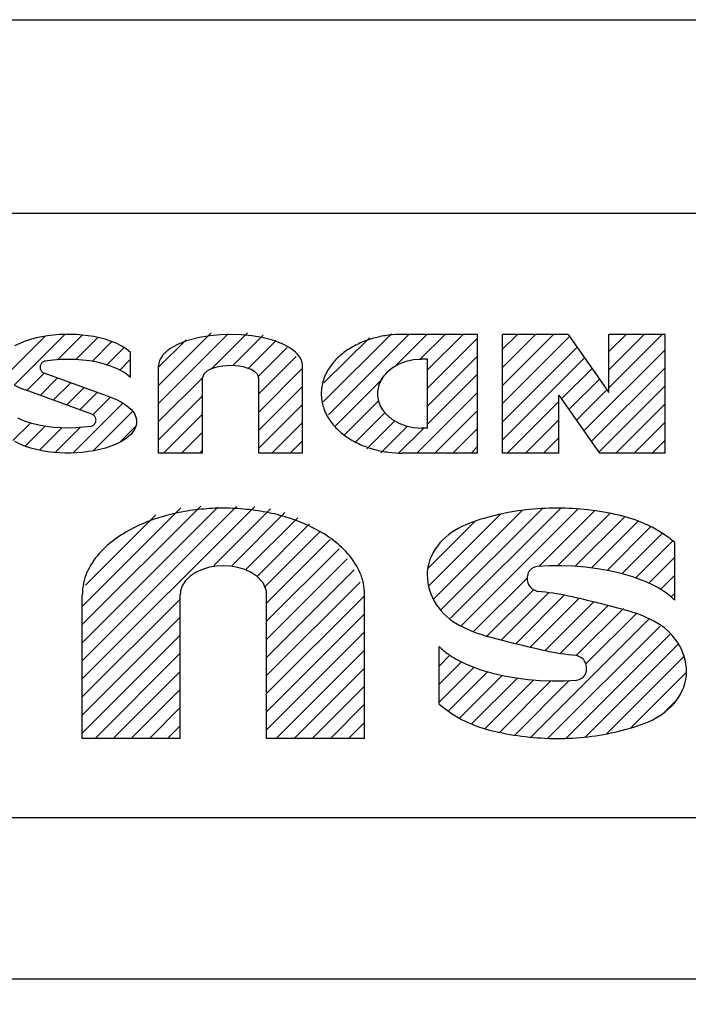
# Model space of a CAD drawing. Extents: x 0 to 530, y 0 to 283.
# Drawn here: x 285 to 286, y 104 to 105 of the extents above; entities that cross this region are included whole.
import ezdxf

# ---------------------------------------------------------------- set-up
doc = ezdxf.new("R2010")
doc.units = 0
doc.linetypes.add('CENTER', pattern=[62.578947, 39.111842, -7.822368, 7.822368, -7.822368])
doc.linetypes.add('TRAZO_Y_PUNTO', pattern=[1, 0.5, -0.25, 0, -0.25])
doc.layers.get('DEFPOINTS').update_dxf_attribs({"linetype": 'CONTINUOUS'})
for name, color, linetype in [('COTAS', 5, 'CONTINUOUS'), ('DV3_0', 7, 'CONTINUOUS'), ('EJES', 4, 'CENTER')]:
    doc.layers.add(name, color=color, linetype=linetype)
doc.styles.add('ROMANS-3MM', font='romans.shx', dxfattribs={"width": 0.6, "height": 3})
doc.dimstyles.new('STANDARD$0', dxfattribs={"dimtxt": 3, "dimasz": 3, "dimexe": 1, "dimexo": 0.6, "dimgap": 0.9, "dimtad": 1, "dimdsep": 46, "dimtxsty": 'ROMANS-3MM', "dimcen": 0.09, "dimadec": 0, "dimazin": 0, "dimtfac": 1, "dimtmove": 0, "dimatfit": 3, "dimfxl": 0, "dimtolj": 1, "dimtzin": 0, "dimarcsym": 0})

# ---------------------------------------------------------------- blocks, each defined once
blk = doc.blocks.new('*D34')
at = {"layer": 'COTAS', "color": 0, "lineweight": -2}
for p, q in [((334.2167, 104.9923), (332.8167, 104.9923)), ((333.8167, 101.9923), (333.8167, 78.0421)), ((284.0276, 75.0421), (334.8167, 75.0421))]:
    blk.add_line(p, q, dxfattribs=at)
at = {"layer": 'COTAS', "color": 0}
for points in [[(333.3167, 101.9923), (334.3167, 101.9923), (333.8167, 104.9923)], [(333.3167, 78.0421), (334.3167, 78.0421), (333.8167, 75.0421)]]:
    blk.add_solid(points, dxfattribs=at)
at = {"layer": 'DEFPOINTS', "color": 0}
for p in [(334.8167, 104.9923), (283.4276, 75.0421), (333.8167, 75.0421)]:
    blk.add_point(p, dxfattribs=at)
at = {"layer": 'COTAS', "color": 0, "insert": (331.4167, 90.0172), "char_height": 3, "attachment_point": 5, "rotation": 90, "style": 'ROMANS-3MM'}
blk.add_mtext('\\A1;300', dxfattribs=at)

msp = doc.modelspace()

# ---------------------------------------------------------------- linework, layer by layer
at = {"layer": 'DV3_0', "color": 2, "linetype": 'Continuous', "ltscale": 25.4}
for p, q in [((280.995286, 105.092372), (292.295213, 105.092372)), ((288.211253, 104.851894), (283.811253, 104.851894)), ((285.558937, 104.638591), (285.624074, 104.703729)), ((285.624694, 104.659447), (285.669138, 104.703891)), ((285.36723, 104.64894), (285.417994, 104.699705)), ((285.379791, 104.63905), (285.442667, 104.701926)), ((285.393352, 104.693466), (285.386682, 104.690778)), ((285.400182, 104.695707), (285.393352, 104.693466)), ((285.407128, 104.69756), (285.400182, 104.695707)), ((285.414159, 104.699053), (285.407128, 104.69756)), ((285.421263, 104.700188), (285.414159, 104.699053)), ((285.428399, 104.70103), (285.421263, 104.700188)), ((285.43556, 104.701627), (285.428399, 104.70103)), ((285.433622, 104.670431), (285.464262, 104.701071)), ((285.442743, 104.701928), (285.43556, 104.701627)), ((285.449931, 104.701931), (285.442743, 104.701928)), ((285.457115, 104.701657), (285.449931, 104.701931)), ((285.45629, 104.670648), (285.483669, 104.698027)), ((285.464282, 104.701066), (285.457115, 104.701657)), ((285.471417, 104.700202), (285.464282, 104.701066)), ((285.478519, 104.699063), (285.471417, 104.700202)), ((285.476512, 104.66842), (285.501061, 104.692968)), ((285.485555, 104.6976), (285.478519, 104.699063)), ((285.492513, 104.695785), (285.485555, 104.6976)), ((285.499353, 104.693583), (285.492513, 104.695785)), ((285.506032, 104.690956), (285.499353, 104.693583)), ((285.558937, 104.616141), (285.64531, 104.702514)), ((285.558937, 104.661042), (285.593093, 104.695198)), ((285.609499, 104.698114), (285.596781, 104.69487)), ((285.622391, 104.700289), (285.609499, 104.698114)), ((285.635367, 104.701539), (285.622391, 104.700289)), ((285.648379, 104.701936), (285.635367, 104.701539)), ((285.661503, 104.701496), (285.648379, 104.701936)), ((285.651462, 104.663764), (285.688546, 104.700849)), ((285.67449, 104.7002), (285.661503, 104.701496)), ((285.67029, 104.660142), (285.704588, 104.69444)), ((285.687389, 104.69797), (285.67449, 104.7002)), ((285.699956, 104.694707), (285.687389, 104.69797)), ((285.762972, 104.61812), (285.847542, 104.70269)), ((285.763982, 104.641581), (285.820217, 104.697816)), ((285.769504, 104.602201), (285.869196, 104.701894)), ((285.853881, 104.664128), (285.891646, 104.701894)), ((285.95442, 104.701894), (285.86132, 104.701894)), ((285.883249, 104.671046), (285.914097, 104.701894)), ((285.892354, 104.6577), (285.936548, 104.701894)), ((285.892354, 104.635249), (285.95442, 104.697316)), ((285.95442, 104.554591), (285.95442, 104.701894)), ((285.985368, 104.554591), (285.985368, 104.701894)), ((286.066841, 104.701894), (285.985368, 104.701894)), ((285.985368, 104.683362), (286.003899, 104.701894)), ((285.985368, 104.638461), (286.048801, 104.701894)), ((285.985368, 104.660912), (286.02635, 104.701894)), ((285.985368, 104.61601), (286.068657, 104.6993)), ((286.066835, 104.70191), (286.117245, 104.629918)), ((286.186955, 104.701894), (286.117195, 104.701894)), ((286.117195, 104.629909), (286.117195, 104.701894)), ((286.11721, 104.6805), (286.138603, 104.701894)), ((286.117225, 104.658065), (286.161054, 104.701894)), ((286.117241, 104.63563), (286.183504, 104.701894)), ((286.186955, 104.554591), (286.186955, 104.701894)), ((285.386682, 104.690778), (285.380238, 104.687601)), ((285.494709, 104.664166), (285.516145, 104.685602)), ((285.512487, 104.687776), (285.506032, 104.690956)), ((285.518571, 104.683959), (285.512487, 104.687776)), ((285.524055, 104.679323), (285.518571, 104.683959)), ((285.524055, 104.648292), (285.524055, 104.679323)), ((285.68197, 104.649371), (285.718109, 104.685511)), ((285.985368, 104.59356), (286.077904, 104.686096)), ((286.086255, 104.582193), (286.186955, 104.682894)), ((285.415081, 104.667387), (285.414376, 104.666802)), ((285.415825, 104.667873), (285.415081, 104.667387)), ((285.416687, 104.668241), (285.415825, 104.667873)), ((285.417525, 104.668523), (285.416687, 104.668241)), ((285.418388, 104.668727), (285.417525, 104.668523)), ((285.427544, 104.669912), (285.418388, 104.668727)), ((285.436741, 104.670623), (285.427544, 104.669912)), ((285.445957, 104.670883), (285.436741, 104.670623)), ((285.45519, 104.670697), (285.445957, 104.670883)), ((285.464397, 104.670067), (285.45519, 104.670697)), ((285.473549, 104.668906), (285.464397, 104.670067)), ((285.482627, 104.667248), (285.473549, 104.668906)), ((285.491596, 104.665087), (285.482627, 104.667248)), ((285.510688, 104.657694), (285.524055, 104.671062)), ((285.682985, 104.627936), (285.729409, 104.67436)), ((285.865735, 104.668274), (285.856805, 104.664921)), ((285.875059, 104.670264), (285.865735, 104.668274)), ((285.884572, 104.670924), (285.875059, 104.670264)), ((285.892354, 104.670949), (285.884572, 104.670949)), ((285.892354, 104.612798), (285.95442, 104.674865)), ((285.892354, 104.585622), (285.892354, 104.670949)), ((285.985368, 104.571109), (286.087151, 104.672892)), ((285.411919, 104.662044), (285.411891, 104.66111)), ((285.411891, 104.66111), (285.411923, 104.660224)), ((285.412109, 104.663009), (285.411919, 104.662044)), ((285.411923, 104.660224), (285.412059, 104.659395)), ((285.412059, 104.659395), (285.412318, 104.658461)), ((285.412404, 104.66385), (285.412109, 104.663009)), ((285.412318, 104.658461), (285.412694, 104.657657)), ((285.41278, 104.664659), (285.412404, 104.66385)), ((285.412694, 104.657657), (285.413148, 104.656884)), ((285.413245, 104.665442), (285.41278, 104.664659)), ((285.413148, 104.656884), (285.413685, 104.656154)), ((285.413771, 104.666157), (285.413245, 104.665442)), ((285.413685, 104.656154), (285.414265, 104.655476)), ((285.414376, 104.666802), (285.413771, 104.666157)), ((285.414265, 104.655476), (285.414975, 104.654854)), ((285.414975, 104.654854), (285.415739, 104.654359)), ((285.500367, 104.662222), (285.491596, 104.665087)), ((285.508853, 104.658605), (285.500367, 104.662222)), ((285.516882, 104.654078), (285.508853, 104.658605)), ((285.558937, 104.554591), (285.558937, 104.663167)), ((285.61882, 104.656119), (285.61502, 104.652606)), ((285.623371, 104.658628), (285.61882, 104.656119)), ((285.628226, 104.660435), (285.623371, 104.658628)), ((285.633222, 104.661716), (285.628226, 104.660435)), ((285.638288, 104.662571), (285.633222, 104.661716)), ((285.64339, 104.663055), (285.638288, 104.662571)), ((285.648507, 104.663196), (285.64339, 104.663055)), ((285.653672, 104.662999), (285.648507, 104.663196)), ((285.658872, 104.662441), (285.653672, 104.662999)), ((285.663965, 104.661503), (285.658872, 104.662441)), ((285.668794, 104.660177), (285.663965, 104.661503)), ((285.673534, 104.658307), (285.668794, 104.660177)), ((285.677834, 104.655804), (285.673534, 104.658307)), ((285.681395, 104.652322), (285.677834, 104.655804)), ((285.682985, 104.605485), (285.737272, 104.659773)), ((285.737272, 104.554591), (285.737272, 104.663167)), ((285.84853, 104.660163), (285.841259, 104.653974)), ((285.856805, 104.664921), (285.84853, 104.660163)), ((286.058529, 104.621819), (286.096397, 104.659688)), ((286.095497, 104.568985), (286.186955, 104.660443)), ((285.395325, 104.632134), (285.416971, 104.65378)), ((285.411785, 104.626143), (285.433443, 104.647801)), ((285.415739, 104.654359), (285.416534, 104.653958)), ((285.416534, 104.653958), (285.417021, 104.653761)), ((285.499849, 104.623631), (285.417024, 104.653777)), ((285.524055, 104.648292), (285.516882, 104.654078)), ((285.523894, 104.64845), (285.524055, 104.648611)), ((285.558937, 104.59369), (285.613617, 104.64837)), ((285.613225, 104.554591), (285.613225, 104.647694)), ((285.61502, 104.652606), (285.613227, 104.647864)), ((285.682985, 104.647694), (285.681395, 104.652322)), ((285.682985, 104.554591), (285.682985, 104.647694)), ((285.778324, 104.588571), (285.836937, 104.647184)), ((285.892354, 104.590348), (285.95442, 104.652414)), ((286.067771, 104.608611), (286.105644, 104.646484)), ((285.380186, 104.638838), (285.386605, 104.63561)), ((285.386605, 104.63561), (285.393254, 104.632899)), ((285.476134, 104.602722), (285.393229, 104.632897)), ((285.428245, 104.620153), (285.449903, 104.64181)), ((285.444705, 104.614162), (285.466362, 104.635819)), ((285.682985, 104.583034), (285.737272, 104.637322)), ((286.077013, 104.595402), (286.114891, 104.63328)), ((286.104739, 104.555776), (286.186955, 104.637992)), ((285.461165, 104.608171), (285.482822, 104.629828)), ((285.477468, 104.602023), (285.499282, 104.623838)), ((285.499861, 104.623671), (285.506518, 104.620961)), ((285.506518, 104.620961), (285.512931, 104.617721)), ((285.558937, 104.571239), (285.613225, 104.625527)), ((285.789176, 104.576972), (285.832168, 104.619964)), ((285.879048, 104.554591), (285.95442, 104.629964)), ((285.991301, 104.554591), (286.055212, 104.618503)), ((286.055212, 104.62656), (286.105573, 104.554638)), ((286.055214, 104.554591), (286.055214, 104.626576)), ((285.452598, 104.554703), (285.514621, 104.616726)), ((285.477644, 104.557299), (285.526834, 104.606488)), ((285.512931, 104.617721), (285.518971, 104.613822)), ((285.518971, 104.613822), (285.524448, 104.609175)), ((285.524448, 104.609175), (285.52886, 104.603521)), ((285.682985, 104.560584), (285.737272, 104.614871)), ((285.901499, 104.554591), (285.95442, 104.607513)), ((286.126005, 104.554591), (286.186955, 104.615542)), ((285.392659, 104.594335), (285.384171, 104.597932)), ((285.401441, 104.591499), (285.392659, 104.594335)), ((285.476512, 104.602548), (285.476094, 104.602724)), ((285.477293, 104.602126), (285.476512, 104.602548)), ((285.478055, 104.601631), (285.477293, 104.602126)), ((285.478792, 104.601033), (285.478055, 104.601631)), ((285.479429, 104.600417), (285.478792, 104.601033)), ((285.479967, 104.599686), (285.479429, 104.600417)), ((285.48041, 104.598862), (285.479967, 104.599686)), ((285.480711, 104.598024), (285.48041, 104.598862)), ((285.480964, 104.59718), (285.480711, 104.598024)), ((285.480963, 104.59357), (285.481131, 104.594444)), ((285.481137, 104.596258), (285.480964, 104.59718)), ((285.481131, 104.594444), (285.481224, 104.595375)), ((285.481224, 104.595375), (285.481137, 104.596258)), ((285.52886, 104.603521), (285.531457, 104.596852)), ((285.564739, 104.554591), (285.613225, 104.603077)), ((285.802021, 104.567367), (285.839796, 104.605141)), ((285.817025, 104.559921), (285.851246, 104.594141)), ((285.841097, 104.602766), (285.848265, 104.596593)), ((285.848265, 104.596593), (285.856591, 104.59175)), ((286.013752, 104.554591), (286.055213, 104.596052)), ((285.378253, 104.57016), (285.400008, 104.591916)), ((285.393534, 104.56299), (285.418341, 104.587798)), ((285.410383, 104.589256), (285.401441, 104.591499)), ((285.419476, 104.587622), (285.410383, 104.589256)), ((285.411101, 104.558107), (285.438769, 104.585775)), ((285.428638, 104.586512), (285.419476, 104.587622)), ((285.437836, 104.585817), (285.428638, 104.586512)), ((285.430722, 104.555277), (285.46166, 104.586216)), ((285.447065, 104.585601), (285.437836, 104.585817)), ((285.456296, 104.585858), (285.447065, 104.585601)), ((285.465491, 104.58657), (285.456296, 104.585858)), ((285.474641, 104.587764), (285.465491, 104.58657)), ((285.474641, 104.587764), (285.47551, 104.587952)), ((285.47551, 104.587952), (285.476419, 104.588276)), ((285.476419, 104.588276), (285.477208, 104.588704)), ((285.477208, 104.588704), (285.477952, 104.589187)), ((285.477952, 104.589187), (285.478659, 104.589755)), ((285.478659, 104.589755), (285.479344, 104.590413)), ((285.479344, 104.590413), (285.47987, 104.591128)), ((285.47987, 104.591128), (285.480334, 104.591911)), ((285.480334, 104.591911), (285.480711, 104.59272)), ((285.480711, 104.59272), (285.480963, 104.59357)), ((285.510548, 104.567751), (285.531098, 104.588301)), ((285.528735, 104.583093), (285.524295, 104.577459)), ((285.531447, 104.589711), (285.528735, 104.583093)), ((285.699443, 104.554591), (285.737272, 104.592421)), ((285.834657, 104.555101), (285.866604, 104.587049)), ((285.856105, 104.554099), (285.887628, 104.585622)), ((285.856591, 104.59175), (285.865508, 104.588363)), ((285.865508, 104.588363), (285.874832, 104.586338)), ((285.874832, 104.586338), (285.884422, 104.585646)), ((285.892354, 104.585622), (285.884572, 104.585622)), ((285.923949, 104.554591), (285.95442, 104.585062)), ((286.148456, 104.554591), (286.186955, 104.593091)), ((285.518828, 104.57281), (285.512764, 104.568952)), ((285.524295, 104.577459), (285.518828, 104.57281)), ((285.58719, 104.554591), (285.613225, 104.580626)), ((285.721894, 104.554591), (285.737272, 104.56997)), ((286.036202, 104.554591), (286.055213, 104.573602)), ((286.170906, 104.554591), (286.186955, 104.57064)), ((285.386986, 104.565617), (285.380549, 104.568816)), ((285.393667, 104.562945), (285.386986, 104.565617)), ((285.400501, 104.56073), (285.393667, 104.562945)), ((285.407457, 104.558909), (285.400501, 104.56073)), ((285.414494, 104.557441), (285.407457, 104.558909)), ((285.421593, 104.556298), (285.414494, 104.557441)), ((285.478845, 104.557512), (285.471751, 104.556373)), ((285.48588, 104.559005), (285.478845, 104.557512)), ((285.492826, 104.560857), (285.48588, 104.559005)), ((285.499669, 104.56305), (285.492826, 104.560857)), ((285.506344, 104.565713), (285.499669, 104.56305)), ((285.512764, 104.568952), (285.506344, 104.565713)), ((285.609641, 104.554591), (285.613225, 104.558175)), ((285.9464, 104.554591), (285.95442, 104.562612)), ((285.428725, 104.555458), (285.421593, 104.556298)), ((285.435888, 104.554913), (285.428725, 104.555458)), ((285.443082, 104.55464), (285.435888, 104.554913)), ((285.450276, 104.55464), (285.443082, 104.55464)), ((285.457451, 104.554937), (285.450276, 104.55464)), ((285.464614, 104.55553), (285.457451, 104.554937)), ((285.471751, 104.556373), (285.464614, 104.55553)), ((285.613225, 104.554591), (285.558937, 104.554591)), ((285.737272, 104.554591), (285.682985, 104.554591)), ((285.95442, 104.554591), (285.86132, 104.554591)), ((286.055214, 104.554591), (285.985368, 104.554591)), ((286.186955, 104.554591), (286.105568, 104.554591)), ((285.46421, 104.341809), (285.611075, 104.488674)), ((285.46421, 104.296907), (285.655581, 104.488278)), ((285.46421, 104.274457), (285.678011, 104.488257)), ((285.46421, 104.319358), (285.632194, 104.487342)), ((285.46421, 104.364259), (285.586517, 104.486566)), ((285.627375, 104.415171), (285.69772, 104.485516)), ((285.908914, 104.35995), (286.034802, 104.485839)), ((285.921065, 104.349651), (286.057657, 104.486243)), ((285.934444, 104.340579), (286.079097, 104.485233)), ((285.46837, 104.39087), (285.555467, 104.477967)), ((285.649931, 104.415276), (285.71542, 104.480766)), ((285.66764, 104.410535), (285.731494, 104.474389)), ((285.89361, 104.389548), (285.982868, 104.478806)), ((285.899557, 104.373044), (286.010124, 104.483612)), ((286.030391, 104.414076), (286.099368, 104.483053)), ((286.053538, 104.414773), (286.118609, 104.479844)), ((286.075299, 104.414083), (286.136889, 104.475673)), ((285.680669, 104.401113), (285.746164, 104.466609)), ((285.892416, 104.410804), (285.952005, 104.470393)), ((286.095809, 104.412142), (286.153798, 104.470131)), ((286.115146, 104.409028), (286.169435, 104.463318)), ((285.689832, 104.387826), (285.759566, 104.45756)), ((285.692814, 104.368357), (285.771775, 104.447318)), ((286.133487, 104.404919), (286.18361, 104.455042)), ((285.692814, 104.345907), (285.782824, 104.435917)), ((286.150721, 104.399702), (286.196581, 104.445563)), ((286.198924, 104.372157), (286.198924, 104.443623)), ((285.692814, 104.323456), (285.792707, 104.423349)), ((286.166763, 104.393293), (286.198924, 104.425455)), ((285.621921, 104.412865), (285.61343, 104.410357)), ((285.630641, 104.414327), (285.621921, 104.412865)), ((285.639468, 104.414796), (285.630641, 104.414327)), ((285.648368, 104.414281), (285.639468, 104.414796)), ((285.657184, 104.412748), (285.648368, 104.414281)), ((285.665716, 104.410153), (285.657184, 104.412748)), ((286.043502, 104.414658), (286.028541, 104.413954)), ((286.05848, 104.414724), (286.043502, 104.414658)), ((286.07345, 104.414194), (286.05848, 104.414724)), ((286.088381, 104.413013), (286.07345, 104.414194)), ((286.103237, 104.411091), (286.088381, 104.413013)), ((286.117984, 104.408471), (286.103237, 104.411091)), ((285.597954, 104.401798), (285.591711, 104.395494)), ((285.605347, 104.40671), (285.597954, 104.401798)), ((285.61343, 104.410357), (285.605347, 104.40671)), ((285.673693, 104.406465), (285.665716, 104.410153)), ((285.680991, 104.401512), (285.673693, 104.406465)), ((285.687066, 104.395258), (285.680991, 104.401512)), ((285.692814, 104.301005), (285.801379, 104.40957)), ((285.94913, 104.332815), (286.015915, 104.3996)), ((286.132589, 104.40516), (286.117984, 104.408471)), ((286.146967, 104.400967), (286.132589, 104.40516)), ((286.161023, 104.395782), (286.146967, 104.400967)), ((286.181453, 104.385533), (286.198924, 104.403004)), ((285.692814, 104.278555), (285.808748, 104.394489)), ((286.02221, 104.386243), (286.028712, 104.382924)), ((285.46421, 104.20049), (285.46421, 104.379079)), ((285.585695, 104.20049), (285.585695, 104.379079)), ((285.692814, 104.20049), (285.692814, 104.379079)), ((285.692814, 104.256104), (285.814299, 104.377589)), ((285.814299, 104.20049), (285.814299, 104.379079)), ((285.965266, 104.3265), (286.023866, 104.3851)), ((285.983096, 104.32188), (286.042415, 104.381199)), ((286.001712, 104.318045), (286.061781, 104.378113)), ((286.019696, 104.313578), (286.080512, 104.374395)), ((286.194539, 104.376168), (286.198924, 104.380553)), ((285.46421, 104.252006), (285.585695, 104.373491)), ((286.038254, 104.309686), (286.098657, 104.370088)), ((286.057431, 104.306412), (286.116885, 104.365866)), ((286.077225, 104.303756), (286.135281, 104.361812)), ((285.46421, 104.229555), (285.585695, 104.35104)), ((285.692814, 104.233653), (285.814299, 104.355138)), ((286.088892, 104.292972), (286.151886, 104.355966)), ((286.020433, 104.202062), (286.166984, 104.348613)), ((286.041517, 104.200696), (286.180742, 104.339921)), ((285.46421, 104.207105), (285.585695, 104.328589)), ((285.692814, 104.211203), (285.814299, 104.332687)), ((286.063879, 104.200607), (286.193257, 104.329985)), ((285.906715, 104.243147), (285.906715, 104.314528)), ((285.906715, 104.312851), (285.907569, 104.313705)), ((286.087934, 104.202211), (286.203687, 104.317964)), ((285.480046, 104.20049), (285.585695, 104.306139)), ((285.704552, 104.20049), (285.814299, 104.310237)), ((285.906715, 104.2904), (285.920084, 104.303768)), ((286.083415, 104.300488), (286.07693, 104.303847)), ((286.114307, 104.206133), (286.210624, 104.30245)), ((285.906715, 104.267949), (285.934375, 104.295609)), ((285.906715, 104.245499), (285.950049, 104.288832)), ((285.944641, 104.290976), (285.958673, 104.285779)), ((285.502497, 104.20049), (285.585695, 104.283688)), ((285.727003, 104.20049), (285.814299, 104.287786)), ((285.918056, 104.234389), (285.966914, 104.283247)), ((285.931842, 104.225724), (285.984886, 104.278768)), ((285.958673, 104.285779), (285.973037, 104.281567)), ((285.973037, 104.281567), (285.987626, 104.278204)), ((285.987626, 104.278204), (286.002372, 104.275622)), ((286.144067, 104.213443), (286.213523, 104.282899)), ((285.749453, 104.20049), (285.814299, 104.265335)), ((285.947035, 104.218466), (286.003957, 104.275389)), ((285.963589, 104.21257), (286.024127, 104.273108)), ((285.981481, 104.208011), (286.045462, 104.271992)), ((286.000482, 104.204562), (286.068157, 104.272237)), ((286.002372, 104.275622), (286.017227, 104.273752)), ((286.017227, 104.273752), (286.032148, 104.272534)), ((286.032148, 104.272534), (286.047111, 104.271961)), ((286.047111, 104.271961), (286.062082, 104.272028)), ((286.062082, 104.272028), (286.077016, 104.272731)), ((285.524947, 104.20049), (285.585695, 104.261237)), ((285.771904, 104.20049), (285.814299, 104.242885)), ((286.185048, 104.231973), (286.201893, 104.248818)), ((285.547398, 104.20049), (285.585695, 104.238787)), ((285.569849, 104.20049), (285.585695, 104.216336)), ((285.794355, 104.20049), (285.814299, 104.220434)), ((285.585695, 104.20049), (285.46421, 104.20049)), ((285.814299, 104.20049), (285.692814, 104.20049)), ((288.111253, 104.101894), (283.711253, 104.101894)), ((288.111253, 103.901894), (283.711253, 103.901894))]:
    msp.add_line(p, q, dxfattribs=at)
for centre, radius, start, end in [((285.628623, 104.58969), 0.109894, 106.843136, 113.72134), ((285.66802, 104.590847), 0.108659, 66.064026, 72.907883), ((285.852319, 104.593467), 0.106949, 112.759533, 122.004803), ((285.857875, 104.580394), 0.121153, 104.639812, 112.790707), ((285.860565, 104.570312), 0.131588, 97.166388, 104.663697), ((285.861298, 104.564859), 0.13709, 89.990861, 97.186052), ((285.594952, 104.650457), 0.040139, 123.332882, 142.21409), ((285.613631, 104.623265), 0.073125, 113.549732, 123.852904), ((285.682905, 104.623849), 0.072456, 55.958189, 66.234291), ((285.701332, 104.650514), 0.040047, 37.904602, 56.447326), ((285.843676, 104.607176), 0.090743, 121.964915, 132.872428), ((285.578825, 104.662707), 0.019889, 141.638459, 179.186768), ((285.717275, 104.662664), 0.020004, 1.438795, 38.499689), ((285.832844, 104.618767), 0.074878, 132.832021, 146.052612), ((285.822221, 104.625912), 0.062076, 146.048119, 161.980296), ((285.815429, 104.628213), 0.054905, 162.071379, 180.025983), ((285.867065, 104.62741), 0.036883, 149.008682, 163.859866), ((285.871588, 104.624684), 0.042163, 135.998752, 148.997681), ((285.864268, 104.628259), 0.03396, 163.922908, 179.955328), ((285.81545, 104.628361), 0.054927, 180.180466, 197.983756), ((285.864268, 104.628312), 0.03396, 180.0448, 196.062926), ((285.867025, 104.629144), 0.03684, 196.121017, 210.738493), ((285.822217, 104.63066), 0.062072, 198.073533, 213.921771), ((285.871483, 104.631807), 0.042032, 210.752076, 223.703451), ((285.513737, 104.593308), 0.018072, 348.519167, 11.309668), ((285.832745, 104.637729), 0.074754, 213.91437, 227.012581), ((285.843519, 104.649201), 0.090491, 226.975145, 237.871433), ((285.852187, 104.662865), 0.106673, 237.831757, 247.10752), ((285.857807, 104.675998), 0.120958, 247.075048, 255.23708), ((285.86054, 104.686154), 0.131475, 255.213168, 262.723601), ((285.861296, 104.6917), 0.137072, 262.703839, 269.908654), ((285.637875, 104.215567), 0.270594, 95.551594, 101.497337), ((285.639261, 104.202278), 0.283954, 89.908584, 95.570481), ((285.639346, 104.202492), 0.28374, 84.248804, 89.925691), ((285.640818, 104.21621), 0.269944, 78.301884, 84.267861), ((286.0499, 104.178358), 0.307836, 96.659631, 103.874107), ((286.051743, 104.159633), 0.326649, 89.790229, 96.599749), ((286.05185, 104.133979), 0.352302, 83.509231, 89.822929), ((286.054746, 104.157511), 0.328594, 76.774852, 83.547109), ((285.621407, 104.274784), 0.209032, 108.016724, 115.744056), ((285.632631, 104.240809), 0.244812, 101.472152, 108.05542), ((285.646225, 104.241793), 0.243795, 71.722362, 78.327218), ((285.657632, 104.275882), 0.207849, 64.018239, 71.760887), ((286.034199, 104.233201), 0.250837, 103.396135, 112.260883), ((286.089942, 104.301876), 0.180009, 64.82825, 77.167787), ((285.603042, 104.312435), 0.167141, 115.679352, 125.362965), ((285.676082, 104.313322), 0.16611, 54.42022, 64.081568), ((285.971088, 104.387226), 0.084383, 112.220906, 138.591978), ((286.096848, 104.322704), 0.158243, 49.829883, 63.883742), ((285.578317, 104.346874), 0.124746, 125.256806, 138.239719), ((285.700696, 104.347336), 0.124125, 41.58053, 54.525701), ((285.954312, 104.401131), 0.062607, 137.981693, 173.474584), ((285.551716, 104.370385), 0.089246, 138.124612, 156.237212), ((285.727044, 104.370485), 0.089053, 23.69754, 41.690382), ((286.028471, 104.40145), 0.012063, 123.976801, 158.158132), ((286.030793, 104.397291), 0.016815, 97.696835, 122.618649), ((285.53303, 104.378792), 0.068756, 156.374577, 179.761043), ((285.745571, 104.378793), 0.068749, 0.238355, 23.563363), ((285.95804, 104.403928), 0.066071, 176.252074, 209.862475), ((286.034118, 104.399038), 0.018203, 157.722802, 180.722271), ((286.032319, 104.398847), 0.016402, 180.134096, 205.768624), ((285.610316, 104.379015), 0.0246, 159.065379, 179.851349), ((285.615066, 104.377131), 0.029709, 141.822739, 158.945337), ((285.663714, 104.377235), 0.029498, 20.576352, 37.661225), ((285.668317, 104.37902), 0.024561, 0.136664, 20.451269), ((286.031299, 104.398708), 0.015427, 206.951389, 233.900014), ((286.10063, 104.249008), 0.158714, 62.22748, 67.634246), ((286.116854, 104.279675), 0.124019, 55.338702, 62.25799), ((286.001975, 104.072993), 0.311083, 77.901681, 85.041372), ((285.865214, 103.437371), 0.961251, 75.55307, 77.871689), ((286.137911, 104.310024), 0.087082, 45.521154, 55.377806), ((285.965607, 104.407534), 0.074432, 209.369547, 239.220646), ((285.916137, 103.573041), 0.817313, 73.913314, 76.637262), ((286.101571, 104.213206), 0.150834, 59.475059, 74.213117), ((286.004134, 104.473627), 0.150933, 239.494532, 254.223542), ((286.140217, 104.279409), 0.074178, 29.264299, 59.215769), ((286.190454, 105.117268), 0.820997, 253.923112, 256.6347), ((285.966727, 104.375621), 0.085637, 225.511273, 235.524264), ((286.237633, 105.238959), 0.950464, 255.563391, 257.908713), ((286.14752, 104.282958), 0.066075, 356.064093, 29.675152), ((285.986983, 104.404627), 0.121015, 235.392173, 242.478452), ((286.103693, 104.614404), 0.311708, 257.935012, 265.074648), ((286.008532, 104.445747), 0.167439, 242.441059, 247.568763), ((286.073984, 104.287755), 0.015845, 27.18248, 53.473389), ((286.073333, 104.287835), 0.016393, 0.200564, 25.894892), ((286.076848, 104.285515), 0.012427, 304.224721, 337.485584), ((286.072172, 104.287625), 0.017556, 336.969144, 0.871945), ((286.150905, 104.285718), 0.062957, 318.050225, 353.34621), ((286.074768, 104.28937), 0.01679, 277.692443, 302.695502), ((286.009274, 104.364224), 0.158675, 229.73352, 243.724505), ((286.134556, 104.29929), 0.084194, 292.195468, 318.618583), ((286.014781, 104.383206), 0.178168, 244.838796, 257.304123), ((286.071302, 104.45365), 0.251011, 283.395366, 292.253581), ((286.051434, 104.532542), 0.331921, 256.797246, 263.501774), ((286.055778, 104.507725), 0.307222, 276.646845, 283.875382), ((286.053967, 104.554887), 0.354409, 263.503842, 269.778786), ((286.054541, 104.524958), 0.324484, 269.656891, 276.511593)]:
    msp.add_arc(centre, radius, start, end, dxfattribs=at)
at = {"layer": 'EJES', "linetype": 'TRAZO_Y_PUNTO', "ltscale": 25.4}
msp.add_line((188.121334, 104.992274), (317.10235, 104.992274), dxfattribs=at)

# ---------------------------------------------------------------- dimensions: what is measured, and where the dimension line sits
at = {"layer": 'COTAS'}
dim = msp.add_linear_dim(base=(333.816701, 75.042079), p1=(334.816701, 104.992274), p2=(283.427601, 75.042079), angle=90, dimstyle='STANDARD$0', override={"dimdec": 0, "dimlfac": 10}, dxfattribs=at)
dim.commit()
dim.dimension.update_dxf_attribs({"geometry": '*D34', "text_midpoint": (331.416701, 90.017177)})

doc.saveas('drawing.dxf')
